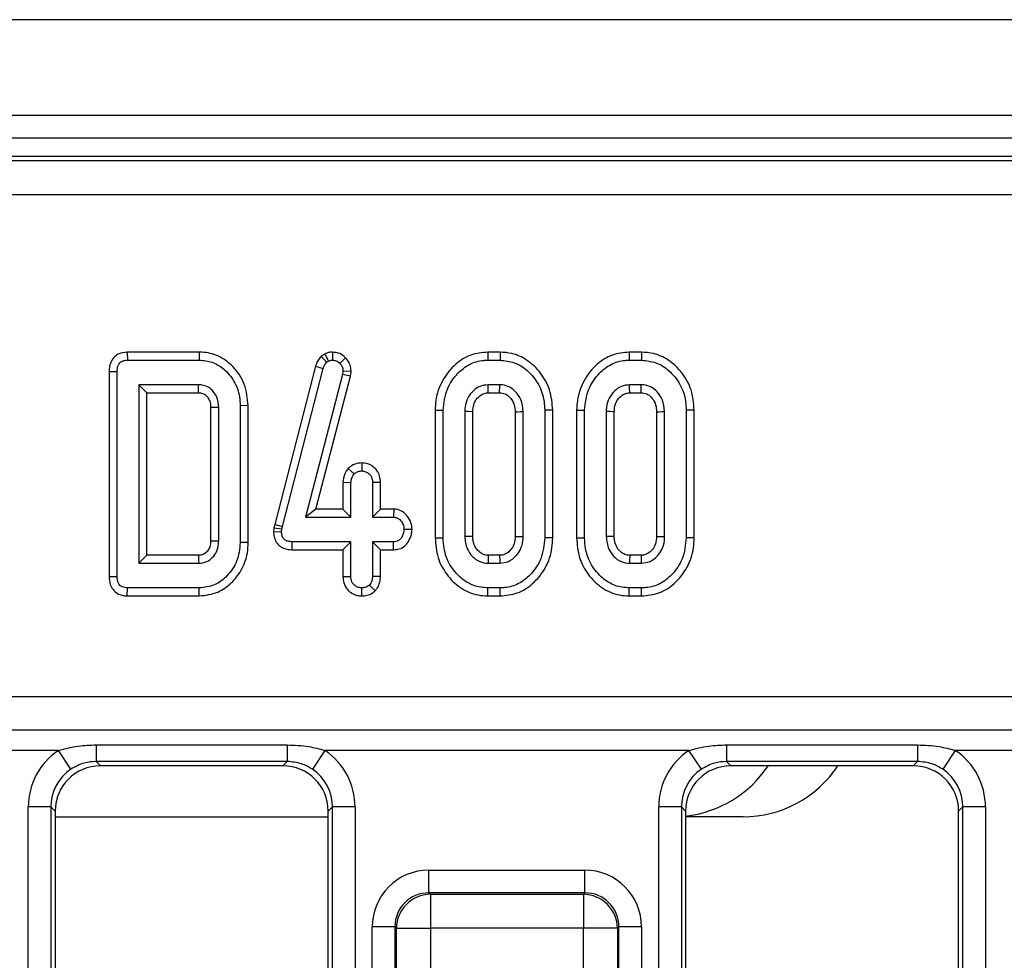
# Model space of a CAD drawing. Units: millimetres. Extents: x -1 to 419, y -29 to 291.
# Drawn here: x 105 to 111, y 110 to 115 of the extents above; entities that cross this region are included whole.
import ezdxf

# ---------------------------------------------------------------- set-up
doc = ezdxf.new("R2010")
doc.units = ezdxf.units.MM

msp = doc.modelspace()

# ---------------------------------------------------------------- linework, layer by layer
at = {"color": 7, "linetype": 'Continuous', "lineweight": 25}
for p, q in [((125.687767, 115.479033), (54.330624, 115.479033)), ((125.687767, 114.879033), (54.330624, 114.879033)), ((125.687767, 114.736176), (54.330624, 114.736176)), ((111.304009, 114.621903), (68.714382, 114.621903)), ((68.759108, 114.595111), (111.259284, 114.595111)), ((111.259284, 114.381119), (68.759108, 114.381119)), ((105.433363, 113.393606), (105.434449, 113.343227)), ((105.88569, 113.393606), (105.433363, 113.393606)), ((105.88569, 113.393606), (105.885101, 113.343227)), ((106.672773, 113.381738), (106.651628, 113.368725)), ((106.651628, 113.368725), (106.684751, 113.329955)), ((106.672773, 113.381738), (106.696515, 113.337194)), ((106.720962, 113.393662), (106.721249, 113.343227)), ((106.80392, 113.358052), (106.767702, 113.323017)), ((107.696039, 113.393606), (107.696756, 113.343227)), ((107.774189, 113.393606), (107.696039, 113.393606)), ((107.774189, 113.393606), (107.773373, 113.343227)), ((108.58407, 113.393606), (108.584787, 113.343227)), ((108.66222, 113.393606), (108.58407, 113.393606)), ((108.66222, 113.393606), (108.661404, 113.343227)), ((105.434449, 113.343227), (105.885101, 113.343227)), ((106.614675, 113.305879), (106.358847, 112.312202)), ((106.407844, 112.300454), (106.663033, 113.291646)), ((106.614675, 113.305879), (106.663033, 113.291646)), ((106.684751, 113.329955), (106.696515, 113.337194)), ((107.696756, 113.343227), (107.773373, 113.343227)), ((108.584787, 113.343227), (108.661404, 113.343227)), ((105.31982, 113.272314), (105.3702, 113.271738)), ((105.31982, 113.272314), (105.31982, 111.985569)), ((105.3702, 111.986144), (105.3702, 113.271738)), ((106.784896, 113.252735), (106.552632, 112.358671)), ((106.617771, 112.40905), (106.834457, 113.243151)), ((106.78761, 113.273849), (106.784896, 113.252735)), ((106.834457, 113.243151), (106.784896, 113.252735)), ((106.838133, 113.271741), (106.78761, 113.273849)), ((106.834457, 113.243151), (106.838133, 113.271741)), ((105.881783, 113.188787), (105.505335, 113.188787)), ((105.505335, 113.188787), (105.505335, 112.069096)), ((105.555714, 113.138408), (105.505335, 113.188787)), ((107.771865, 113.188787), (107.698264, 113.188787)), ((108.659896, 113.188787), (108.586295, 113.188787)), ((105.555714, 112.119475), (105.555714, 113.138408)), ((105.555714, 113.138408), (105.880642, 113.138408)), ((107.699625, 113.138408), (107.770507, 113.138408)), ((108.587656, 113.138408), (108.658538, 113.138408)), ((105.956886, 113.047851), (105.956886, 112.2103)), ((106.007265, 112.209057), (106.007265, 113.048825)), ((106.192779, 113.058144), (106.1424, 113.057573)), ((106.1424, 113.057573), (106.1424, 112.200309)), ((106.192779, 112.199746), (106.192779, 113.058144)), ((107.366152, 113.029411), (107.416532, 113.028917)), ((107.366152, 113.029411), (107.366152, 112.228501)), ((107.416532, 112.228965), (107.416532, 113.028917)), ((107.551667, 113.020773), (107.551667, 112.23711)), ((107.602046, 112.238239), (107.602046, 113.019704)), ((107.868083, 113.019568), (107.868083, 112.238213)), ((107.918462, 112.23711), (107.918462, 113.020773)), ((108.103976, 113.0294), (108.053597, 113.028917)), ((108.053597, 113.028917), (108.053597, 112.228965)), ((108.103976, 112.228496), (108.103976, 113.0294)), ((108.254183, 113.029411), (108.304563, 113.028917)), ((108.254183, 113.029411), (108.254183, 112.228501)), ((108.304563, 112.228965), (108.304563, 113.028917)), ((108.439698, 113.020773), (108.439698, 112.23711)), ((108.490077, 112.238239), (108.490077, 113.019704)), ((108.756114, 113.019568), (108.756114, 112.238213)), ((108.806493, 112.23711), (108.806493, 113.020773)), ((108.992007, 113.0294), (108.941628, 113.028917)), ((108.941628, 113.028917), (108.941628, 112.228965)), ((108.992007, 112.228496), (108.992007, 113.0294)), ((106.905115, 112.698709), (106.904949, 112.648246)), ((106.820722, 112.664427), (106.857591, 112.629544)), ((106.787002, 112.576972), (106.837381, 112.575852)), ((106.787002, 112.576972), (106.787002, 112.40905)), ((106.837381, 112.358671), (106.837381, 112.575852)), ((107.022895, 112.576679), (106.972516, 112.575852)), ((106.972516, 112.575852), (106.972516, 112.358671)), ((107.022895, 112.40905), (107.022895, 112.576679)), ((106.617771, 112.40905), (106.552632, 112.358671)), ((106.552632, 112.358671), (106.837381, 112.358671)), ((106.787002, 112.40905), (106.617771, 112.40905)), ((106.787002, 112.40905), (106.837381, 112.358671)), ((107.022895, 112.40905), (106.972516, 112.358671)), ((106.972516, 112.358671), (107.104333, 112.358671)), ((107.105815, 112.40905), (107.022895, 112.40905)), ((107.105815, 112.40905), (107.104333, 112.358671)), ((106.358847, 112.312202), (106.354423, 112.292293)), ((106.358847, 112.312202), (106.407844, 112.300454)), ((106.404225, 112.284166), (106.407844, 112.300454)), ((106.354423, 112.292293), (106.351992, 112.269204)), ((106.351992, 112.269204), (106.402415, 112.266972)), ((106.354423, 112.292293), (106.404225, 112.284166)), ((106.402415, 112.266972), (106.404225, 112.284166)), ((107.220889, 112.280141), (107.170393, 112.281451)), ((106.192779, 112.199746), (106.1424, 112.200309)), ((106.468269, 112.153852), (106.468776, 112.204231)), ((106.837381, 112.204231), (106.468776, 112.204231)), ((106.787002, 112.153852), (106.837381, 112.204231)), ((106.837381, 111.987049), (106.837381, 112.204231)), ((107.104333, 112.204231), (106.972516, 112.204231)), ((106.972516, 112.204231), (106.972516, 111.987049)), ((107.022895, 112.153852), (106.972516, 112.204231)), ((107.105323, 112.153852), (107.104333, 112.204231)), ((107.366152, 112.228501), (107.416532, 112.228965)), ((108.103976, 112.228496), (108.053597, 112.228965)), ((108.254183, 112.228501), (108.304563, 112.228965)), ((108.992007, 112.228496), (108.941628, 112.228965)), ((105.555714, 112.119475), (105.505335, 112.069096)), ((105.880421, 112.119475), (105.555714, 112.119475)), ((106.468269, 112.153852), (106.787002, 112.153852)), ((106.787002, 112.153852), (106.787002, 111.986258)), ((107.022895, 112.153852), (107.105323, 112.153852)), ((107.022895, 111.986123), (107.022895, 112.153852)), ((107.770434, 112.119475), (107.69963, 112.119475)), ((108.658464, 112.119475), (108.587661, 112.119475)), ((105.505335, 112.069096), (105.881783, 112.069096)), ((107.698264, 112.069096), (107.771865, 112.069096)), ((108.586295, 112.069096), (108.659896, 112.069096)), ((106.787002, 111.986258), (106.837381, 111.987049)), ((107.022895, 111.986123), (106.972516, 111.987049)), ((105.31982, 111.985569), (105.3702, 111.986144)), ((106.988921, 111.896298), (106.953211, 111.932151)), ((105.433363, 111.864276), (105.434449, 111.914655)), ((105.433363, 111.864276), (105.88567, 111.864276)), ((105.885101, 111.914655), (105.434449, 111.914655)), ((105.88567, 111.864276), (105.885101, 111.914655)), ((106.904888, 111.864208), (106.904949, 111.914655)), ((107.695962, 111.864276), (107.696756, 111.914655)), ((107.695962, 111.864276), (107.774192, 111.864276)), ((107.773373, 111.914655), (107.696756, 111.914655)), ((107.774192, 111.864276), (107.773373, 111.914655)), ((108.583993, 111.864276), (108.584787, 111.914655)), ((108.583993, 111.864276), (108.662223, 111.864276)), ((108.661404, 111.914655), (108.584787, 111.914655)), ((108.662223, 111.864276), (108.661404, 111.914655)), ((68.961657, 111.233288), (111.056735, 111.233288)), ((111.056735, 111.021999), (68.961657, 111.021999)), ((105.001571, 110.895226), (102.716821, 110.895226)), ((105.080353, 110.777305), (105.001571, 110.895226)), ((105.238295, 110.929709), (106.437239, 110.929709)), ((105.238295, 110.929709), (105.238295, 110.82571)), ((106.437239, 110.929709), (106.437239, 110.82571)), ((106.673964, 110.895226), (106.595182, 110.777305)), ((108.958714, 110.895226), (106.673964, 110.895226)), ((109.037495, 110.777305), (108.958714, 110.895226)), ((109.195438, 110.929709), (110.394382, 110.929709)), ((109.195438, 110.929709), (109.195438, 110.82571)), ((110.394382, 110.929709), (110.394382, 110.82571)), ((110.631106, 110.895226), (110.552325, 110.777305)), ((111.056735, 110.895226), (110.631106, 110.895226)), ((106.437239, 110.82571), (105.238295, 110.82571)), ((105.238295, 110.82571), (105.265251, 110.798754)), ((106.410283, 110.798754), (106.437239, 110.82571)), ((110.394382, 110.82571), (109.195438, 110.82571)), ((109.195438, 110.82571), (109.222394, 110.798754)), ((110.367426, 110.798754), (110.394382, 110.82571)), ((106.410283, 110.798754), (105.265251, 110.798754)), ((110.367426, 110.798754), (109.222394, 110.798754)), ((104.812225, 98.237586), (104.812225, 110.540213)), ((104.954538, 110.540213), (104.812225, 110.540213)), ((104.954538, 110.540213), (104.954538, 98.237586)), ((104.980624, 110.514127), (104.954538, 110.540213)), ((104.980624, 110.514127), (104.980624, 98.263672)), ((106.720996, 110.540213), (106.69491, 110.514127)), ((106.69491, 98.263672), (106.69491, 110.514127)), ((106.720996, 98.237586), (106.720996, 110.540213)), ((106.86331, 110.540213), (106.720996, 110.540213)), ((106.86331, 110.540213), (106.86331, 98.237586)), ((108.769368, 98.237586), (108.769368, 110.540213)), ((108.911681, 110.540213), (108.769368, 110.540213)), ((108.911681, 110.540213), (108.911681, 98.237586)), ((108.937767, 110.514127), (108.911681, 110.540213)), ((108.937767, 110.514127), (108.937767, 98.263672)), ((110.678139, 110.540213), (110.652053, 110.514127)), ((110.652053, 98.263672), (110.652053, 110.514127)), ((110.820452, 110.540213), (110.678139, 110.540213)), ((110.678139, 98.237586), (110.678139, 110.540213)), ((110.820452, 110.540213), (110.820452, 98.237586)), ((104.980624, 110.479033), (106.69491, 110.479033)), ((109.298991, 110.479033), (108.937767, 110.479033)), ((107.326932, 110.001631), (107.326932, 110.143944)), ((107.326932, 110.143944), (108.305745, 110.143944)), ((108.305745, 110.001631), (108.305745, 110.143944)), ((107.326932, 110.001631), (107.335905, 109.992658)), ((108.305745, 110.001631), (107.326932, 110.001631)), ((107.335905, 109.992658), (108.296772, 109.992658)), ((107.335905, 109.992658), (107.335905, 109.779188)), ((108.296772, 109.992658), (108.305745, 110.001631)), ((108.296772, 109.992658), (108.296772, 109.779188)), ((107.113462, 109.788161), (106.971148, 109.788161)), ((106.971148, 98.54859), (106.971148, 109.788161)), ((107.122434, 109.779188), (107.113462, 109.788161)), ((107.113462, 109.788161), (107.113462, 98.54859)), ((107.122434, 109.779188), (107.335905, 109.779188)), ((107.122434, 98.557562), (107.122434, 109.779188)), ((108.296772, 109.779188), (107.335905, 109.779188)), ((107.335905, 109.779188), (107.335905, 98.557562)), ((108.510243, 109.779188), (108.296772, 109.779188)), ((108.296772, 98.557562), (108.296772, 109.779188)), ((108.519215, 109.788161), (108.510243, 109.779188)), ((108.510243, 109.779188), (108.510243, 98.557562)), ((108.519215, 98.54859), (108.519215, 109.788161)), ((108.661529, 109.788161), (108.519215, 109.788161)), ((108.661529, 109.788161), (108.661529, 98.54859))]:
    msp.add_line(p, q, dxfattribs=at)
at = {"color": 7, "linetype": 'Continuous', "lineweight": 25, "flags": 128}
for points in [[(107.699625, 113.138408), (107.699441, 113.145164), (107.69885, 113.166975), (107.698264, 113.188787)], [(107.770507, 113.138408), (107.770916, 113.153485), (107.771391, 113.171136), (107.771865, 113.188787)], [(108.587656, 113.138408), (108.587471, 113.145164), (108.586881, 113.166975), (108.586295, 113.188787)], [(108.658538, 113.138408), (108.658947, 113.153485), (108.659422, 113.171136), (108.659896, 113.188787)], [(105.956886, 113.047851), (105.964229, 113.047995), (105.985747, 113.048412), (106.007265, 113.048825)], [(107.602046, 113.019704), (107.59529, 113.019849), (107.573478, 113.020312), (107.551667, 113.020773)], [(107.868083, 113.019568), (107.88316, 113.019931), (107.900811, 113.020353), (107.918462, 113.020773)], [(108.490077, 113.019704), (108.483321, 113.019849), (108.461509, 113.020312), (108.439698, 113.020773)], [(108.756114, 113.019568), (108.771191, 113.019931), (108.788842, 113.020353), (108.806493, 113.020773)], [(107.602046, 112.238239), (107.593331, 112.238042), (107.572499, 112.237574), (107.551667, 112.23711)], [(107.868083, 112.238213), (107.875345, 112.238053), (107.896904, 112.23758), (107.918462, 112.23711)], [(108.490077, 112.238239), (108.481362, 112.238042), (108.46053, 112.237574), (108.439698, 112.23711)], [(108.756114, 112.238213), (108.763376, 112.238053), (108.784934, 112.23758), (108.806493, 112.23711)], [(105.956886, 112.2103), (105.963915, 112.210125), (105.98559, 112.209589), (106.007265, 112.209057)], [(105.880421, 112.119475), (105.880612, 112.112446), (105.881199, 112.090771), (105.881783, 112.069096)], [(107.69963, 112.119475), (107.699392, 112.11076), (107.698826, 112.089928), (107.698264, 112.069096)], [(107.770434, 112.119475), (107.770642, 112.112213), (107.771255, 112.090654), (107.771865, 112.069096)], [(108.587661, 112.119475), (108.587423, 112.11076), (108.586857, 112.089928), (108.586295, 112.069096)], [(108.658464, 112.119475), (108.658673, 112.112213), (108.659286, 112.090654), (108.659896, 112.069096)]]:
    msp.add_lwpolyline(points, dxfattribs=at)
at = {"color": 7, "linetype": 'Continuous', "lineweight": 25}
for centre, radius, start, end in [((66.279679, 114.060129), 39.611688, 358.6666691, 358.7395579), ((108.860386, 111.193319), 0.714286, 276.2192644, 326.4688499), ((109.298991, 111.193319), 0.714286, 270, 326.4688499), ((107.337815, 109.777278), 0.215389, 90.5081258, 179.4918742), ((108.294862, 109.777278), 0.215389, 0.5081258, 89.4918742)]:
    msp.add_arc(centre, radius, start, end, dxfattribs=at)
for centre, major_axis, ratio, start_param, end_param in [((105.242433, 110.536945), (-0.305357, 0.305357), 0.99243251, 6.08822244, 7.06478537), ((106.433101, 110.536945), (0.305357, 0.305357), 0.99243251, 5.50158524, 6.47814818), ((109.199576, 110.536945), (-0.305357, 0.305357), 0.99243251, 6.08822244, 7.06478537), ((110.390244, 110.536945), (0.305357, 0.305357), 0.99243251, 5.50158524, 6.47814818), ((105.242433, 110.536945), (-0.205106, 0.205106), 0.98500668, 6.08822244, 7.06478537), ((105.26743, 110.511948), (-0.203571, 0.203571), 0.99243251, 5.50158524, 7.06478537), ((106.408104, 110.511948), (0.203571, 0.203571), 0.99243251, 5.50158524, 7.06478537), ((106.433101, 110.536945), (0.205106, 0.205106), 0.98500668, 5.50158524, 6.47814818), ((109.199576, 110.536945), (-0.205106, 0.205106), 0.98500668, 6.08822244, 7.06478537), ((109.224573, 110.511948), (-0.203571, 0.203571), 0.99243251, 5.50158524, 7.06478537), ((110.365247, 110.511948), (0.203571, 0.203571), 0.99243251, 5.50158524, 7.06478537), ((110.390244, 110.536945), (0.205106, 0.205106), 0.98500668, 5.50158524, 6.47814818), ((107.329655, 109.785437), (-0.254464, 0.254464), 0.99243251, 5.50158524, 7.06478537), ((108.303022, 109.785437), (0.254464, 0.254464), 0.99243251, 5.50158524, 7.06478537), ((107.329655, 109.785437), (0.154213, -0.154213), 0.98255604, 2.35999259, 3.92319272), ((108.303022, 109.785437), (0.154213, 0.154213), 0.98255604, 5.50158524, 7.06478537)]:
    msp.add_ellipse(centre, major_axis=major_axis, ratio=ratio, start_param=start_param, end_param=end_param, dxfattribs=at)
for points, knots in [([(105.433363, 113.393606), (105.414837, 113.391622), (105.385429, 113.388473), (105.351807, 113.365103), (105.332515, 113.337856), (105.321138, 113.305988), (105.320254, 113.283386), (105.31982, 113.272314)], [0, 0, 0, 0, 0.293580287, 0.466013916, 0.638403534, 0.822864882, 1, 1, 1, 1]), ([(106.192779, 113.058144), (106.188261, 113.104064), (106.17935, 113.194628), (106.104211, 113.303819), (106.009211, 113.374889), (105.931021, 113.392667), (105.891318, 113.393489), (105.88569, 113.393606)], [0, 0, 0, 0, 0.27149422, 0.53544348, 0.76285602, 0.966381, 1, 1, 1, 1]), ([(106.651628, 113.368725), (106.640764, 113.35578), (106.624797, 113.336755), (106.617126, 113.313357), (106.614675, 113.305879)], [0, 0, 0, 0, 0.68042445, 1, 1, 1, 1]), ([(106.720962, 113.393662), (106.712279, 113.39309), (106.696567, 113.392057), (106.681023, 113.385512), (106.673721, 113.382171), (106.672773, 113.381738)], [0, 0, 0, 0, 0.51804962, 0.93745147, 1, 1, 1, 1]), ([(106.80392, 113.358052), (106.792507, 113.36808), (106.76879, 113.388919), (106.737299, 113.392042), (106.720962, 113.393662)], [0, 0, 0, 0, 0.481216891, 1, 1, 1, 1]), ([(106.838133, 113.271741), (106.837811, 113.279349), (106.836977, 113.299065), (106.827567, 113.33038), (106.811772, 113.348863), (106.80392, 113.358052)], [0, 0, 0, 0, 0.24012802, 0.62224107, 1, 1, 1, 1]), ([(107.696039, 113.393606), (107.660056, 113.390095), (107.586847, 113.382952), (107.485529, 113.317368), (107.406596, 113.21874), (107.369762, 113.113892), (107.367027, 113.049872), (107.366152, 113.029411)], [0, 0, 0, 0, 0.197480028, 0.40177951, 0.646130014, 0.886900011, 1, 1, 1, 1]), ([(108.103976, 113.0294), (108.100456, 113.072455), (108.093637, 113.15586), (108.032149, 113.26593), (107.949215, 113.345746), (107.857401, 113.387801), (107.798948, 113.391879), (107.774189, 113.393606)], [0, 0, 0, 0, 0.23606627, 0.4573057, 0.67799361, 0.86361452, 1, 1, 1, 1]), ([(108.58407, 113.393606), (108.548087, 113.390095), (108.474878, 113.382952), (108.37356, 113.317368), (108.294627, 113.21874), (108.257793, 113.113892), (108.255058, 113.049872), (108.254183, 113.029411)], [0, 0, 0, 0, 0.197480028, 0.40177951, 0.646130014, 0.886900011, 1, 1, 1, 1]), ([(108.992007, 113.0294), (108.988487, 113.072455), (108.981668, 113.15586), (108.92018, 113.26593), (108.837246, 113.345746), (108.745432, 113.387801), (108.686978, 113.391879), (108.66222, 113.393606)], [0, 0, 0, 0, 0.23606627, 0.4573057, 0.67799361, 0.86361452, 1, 1, 1, 1]), ([(105.3702, 113.271738), (105.370746, 113.283128), (105.371585, 113.3006), (105.381684, 113.320895), (105.39284, 113.332736), (105.409336, 113.340751), (105.423762, 113.34279), (105.43312, 113.343173), (105.434449, 113.343227)], [0, 0, 0, 0, 0.30727254, 0.47134266, 0.60779977, 0.7440508, 0.96365757, 1, 1, 1, 1]), ([(105.885101, 113.343227), (105.912554, 113.340837), (105.967679, 113.336038), (106.045825, 113.287908), (106.108652, 113.213169), (106.139101, 113.12888), (106.141545, 113.076051), (106.1424, 113.057573)], [0, 0, 0, 0, 0.19192109, 0.38536234, 0.6278199, 0.8698244, 1, 1, 1, 1]), ([(106.663033, 113.291646), (106.665313, 113.298546), (106.668788, 113.309055), (106.677316, 113.321287), (106.682261, 113.327052), (106.684751, 113.329955)], [0, 0, 0, 0, 0.48696824, 0.74175773, 1, 1, 1, 1]), ([(106.696515, 113.337194), (106.700338, 113.338942), (106.706156, 113.341602), (106.714672, 113.342881), (106.719048, 113.343111), (106.721249, 113.343227)], [0, 0, 0, 0, 0.4878539, 0.74232748, 1, 1, 1, 1]), ([(106.721249, 113.343227), (106.729295, 113.342563), (106.745495, 113.341226), (106.760137, 113.330562), (106.766765, 113.323952), (106.767702, 113.323017)], [0, 0, 0, 0, 0.45864483, 0.92342878, 1, 1, 1, 1]), ([(106.767702, 113.323017), (106.773249, 113.31659), (106.784418, 113.303651), (106.787138, 113.28494), (106.787553, 113.275184), (106.78761, 113.273849)], [0, 0, 0, 0, 0.46000879, 0.92615334, 1, 1, 1, 1]), ([(107.416532, 113.028917), (107.421478, 113.074303), (107.430822, 113.160042), (107.499335, 113.25774), (107.579146, 113.321554), (107.648456, 113.341792), (107.6879, 113.342964), (107.696756, 113.343227)], [0, 0, 0, 0, 0.29042624, 0.54865415, 0.74506007, 0.94276116, 1, 1, 1, 1]), ([(107.773373, 113.343227), (107.803951, 113.340217), (107.865293, 113.334178), (107.951043, 113.278804), (108.019071, 113.196007), (108.050729, 113.104383), (108.052865, 113.048187), (108.053597, 113.028917)], [0, 0, 0, 0, 0.19546982, 0.39211967, 0.63815362, 0.87591903, 1, 1, 1, 1]), ([(108.304563, 113.028917), (108.309509, 113.074303), (108.318853, 113.160042), (108.387366, 113.25774), (108.467176, 113.321554), (108.536487, 113.341792), (108.575931, 113.342964), (108.584787, 113.343227)], [0, 0, 0, 0, 0.29042624, 0.54865415, 0.74506007, 0.94276116, 1, 1, 1, 1]), ([(108.661404, 113.343227), (108.691982, 113.340217), (108.753324, 113.334178), (108.839073, 113.278804), (108.907102, 113.196007), (108.93876, 113.104383), (108.940896, 113.048187), (108.941628, 113.028917)], [0, 0, 0, 0, 0.19546982, 0.39211967, 0.63815362, 0.87591903, 1, 1, 1, 1]), ([(106.007265, 113.048825), (106.005772, 113.067691), (106.002766, 113.105685), (105.974081, 113.149668), (105.946445, 113.171887), (105.9213, 113.183748), (105.902142, 113.18798), (105.886106, 113.188615), (105.881783, 113.188787)], [0, 0, 0, 0, 0.26797326, 0.53967604, 0.7241088, 0.76965286, 0.9378999, 1, 1, 1, 1]), ([(107.698264, 113.188787), (107.680858, 113.186872), (107.646763, 113.183122), (107.601847, 113.151051), (107.567773, 113.106651), (107.553242, 113.059222), (107.552065, 113.030492), (107.551667, 113.020773)], [0, 0, 0, 0, 0.20979337, 0.41095061, 0.65027133, 0.88169391, 1, 1, 1, 1]), ([(107.918462, 113.020773), (107.915797, 113.046814), (107.911107, 113.09264), (107.875155, 113.14397), (107.835402, 113.176683), (107.798874, 113.187502), (107.777541, 113.188517), (107.771865, 113.188787)], [0, 0, 0, 0, 0.31284074, 0.55052397, 0.74009886, 0.93083729, 1, 1, 1, 1]), ([(108.586295, 113.188787), (108.568889, 113.186872), (108.534794, 113.183122), (108.489877, 113.151051), (108.455804, 113.106651), (108.441273, 113.059222), (108.440096, 113.030492), (108.439698, 113.020773)], [0, 0, 0, 0, 0.20979337, 0.41095061, 0.65027133, 0.88169391, 1, 1, 1, 1]), ([(108.806493, 113.020773), (108.803828, 113.046814), (108.799138, 113.09264), (108.763186, 113.14397), (108.723433, 113.176683), (108.686905, 113.187502), (108.665572, 113.188517), (108.659896, 113.188787)], [0, 0, 0, 0, 0.31284074, 0.55052397, 0.74009886, 0.93083729, 1, 1, 1, 1]), ([(105.880642, 113.138408), (105.889513, 113.137928), (105.901895, 113.137258), (105.918785, 113.129345), (105.930697, 113.119389), (105.944208, 113.102683), (105.955585, 113.078799), (105.956438, 113.058495), (105.956886, 113.047851)], [0, 0, 0, 0, 0.19797714, 0.27633643, 0.41738209, 0.54455313, 0.7612477, 1, 1, 1, 1]), ([(107.602046, 113.019704), (107.603324, 113.036579), (107.605632, 113.067076), (107.628941, 113.105152), (107.656843, 113.130147), (107.683066, 113.13769), (107.696144, 113.138257), (107.699625, 113.138408)], [0, 0, 0, 0, 0.2942008, 0.53164704, 0.76889633, 0.9384963, 1, 1, 1, 1]), ([(107.770507, 113.138408), (107.782776, 113.137277), (107.806634, 113.135079), (107.837427, 113.109787), (107.860721, 113.075792), (107.867073, 113.042221), (107.867893, 113.02382), (107.868083, 113.019568)], [0, 0, 0, 0, 0.21201027, 0.41224994, 0.6754076, 0.92498602, 1, 1, 1, 1]), ([(108.490077, 113.019704), (108.491354, 113.036579), (108.493663, 113.067076), (108.516972, 113.105152), (108.544874, 113.130147), (108.571097, 113.13769), (108.584175, 113.138257), (108.587656, 113.138408)], [0, 0, 0, 0, 0.2942008, 0.53164704, 0.76889633, 0.9384963, 1, 1, 1, 1]), ([(108.658538, 113.138408), (108.670807, 113.137277), (108.694665, 113.135079), (108.725458, 113.109787), (108.748752, 113.075792), (108.755103, 113.042221), (108.755924, 113.02382), (108.756114, 113.019568)], [0, 0, 0, 0, 0.21201027, 0.41224994, 0.6754076, 0.92498602, 1, 1, 1, 1]), ([(106.905115, 112.698709), (106.890868, 112.697481), (106.859387, 112.694768), (106.834401, 112.675161), (106.820722, 112.664427)], [0, 0, 0, 0, 0.45255601, 1, 1, 1, 1]), ([(107.022895, 112.576679), (107.022009, 112.590146), (107.020296, 112.6162), (107.002727, 112.651644), (106.975336, 112.677669), (106.941902, 112.695434), (106.917332, 112.697621), (106.905115, 112.698709)], [0, 0, 0, 0, 0.21296621, 0.41198875, 0.61120842, 0.80666796, 1, 1, 1, 1]), ([(106.820722, 112.664427), (106.812374, 112.653112), (106.793254, 112.627201), (106.789255, 112.595072), (106.787002, 112.576972)], [0, 0, 0, 0, 0.43665056, 1, 1, 1, 1]), ([(106.837381, 112.575852), (106.838271, 112.585077), (106.839653, 112.59941), (106.848431, 112.617042), (106.854511, 112.62534), (106.857591, 112.629544)], [0, 0, 0, 0, 0.47117121, 0.7320991, 1, 1, 1, 1]), ([(106.857591, 112.629544), (106.864041, 112.634666), (106.877038, 112.644986), (106.894802, 112.647715), (106.903982, 112.648195), (106.904949, 112.648246)], [0, 0, 0, 0, 0.46852044, 0.944034438, 1, 1, 1, 1]), ([(106.904949, 112.648246), (106.913434, 112.647348), (106.930466, 112.645546), (106.951047, 112.632399), (106.964972, 112.615308), (106.971784, 112.59602), (106.972271, 112.582613), (106.972516, 112.575852)], [0, 0, 0, 0, 0.22838172, 0.45839629, 0.63817401, 0.81754111, 1, 1, 1, 1]), ([(107.104333, 112.358671), (107.111555, 112.357888), (107.126044, 112.356318), (107.146792, 112.341942), (107.163125, 112.319891), (107.169725, 112.297365), (107.170262, 112.284557), (107.170393, 112.281451)], [0, 0, 0, 0, 0.19218417, 0.38560915, 0.65600214, 0.91656877, 1, 1, 1, 1]), ([(107.220889, 112.280141), (107.219693, 112.294583), (107.217229, 112.324314), (107.194846, 112.36449), (107.162361, 112.395418), (107.129491, 112.40763), (107.11082, 112.40875), (107.105815, 112.40905)], [0, 0, 0, 0, 0.226241218, 0.465769843, 0.7053701, 0.921018551, 1, 1, 1, 1]), ([(106.351992, 112.269204), (106.352509, 112.25754), (106.35355, 112.234019), (106.367371, 112.200619), (106.39134, 112.17469), (106.425383, 112.157605), (106.451992, 112.154152), (106.467484, 112.153866), (106.468269, 112.153852)], [0, 0, 0, 0, 0.18839162, 0.3798981, 0.57266283, 0.74857312, 0.98726206, 1, 1, 1, 1]), ([(106.468776, 112.204231), (106.459957, 112.204679), (106.444869, 112.205446), (106.425741, 112.213344), (106.41317, 112.224947), (106.405065, 112.241252), (106.402549, 112.255813), (106.402437, 112.265101), (106.402415, 112.266972)], [0, 0, 0, 0, 0.25209412, 0.43129793, 0.58210267, 0.73307289, 0.94623052, 1, 1, 1, 1]), ([(107.170393, 112.281451), (107.168214, 112.267409), (107.164894, 112.246017), (107.150197, 112.222624), (107.135571, 112.210748), (107.120033, 112.204858), (107.109376, 112.204432), (107.104333, 112.204231)], [0, 0, 0, 0, 0.3729238, 0.56816519, 0.71786528, 0.86650318, 1, 1, 1, 1]), ([(107.105323, 112.153852), (107.117375, 112.154857), (107.142453, 112.156949), (107.175834, 112.175474), (107.201728, 112.207584), (107.217362, 112.243414), (107.219896, 112.269798), (107.220889, 112.280141)], [0, 0, 0, 0, 0.19001859, 0.39543041, 0.58175787, 0.8360326, 1, 1, 1, 1]), ([(107.551667, 112.23711), (107.554733, 112.209973), (107.559934, 112.163929), (107.598039, 112.110593), (107.643135, 112.07514), (107.68018, 112.071079), (107.698264, 112.069096)], [0, 0, 0, 0, 0.326371809, 0.553770217, 0.78215517, 1, 1, 1, 1]), ([(107.69963, 112.119475), (107.689201, 112.120274), (107.667736, 112.12192), (107.637808, 112.143011), (107.614206, 112.174214), (107.603156, 112.208923), (107.602342, 112.230414), (107.602046, 112.238239)], [0, 0, 0, 0, 0.181303327, 0.373148822, 0.621535049, 0.86218643, 1, 1, 1, 1]), ([(107.868083, 112.238213), (107.867115, 112.222069), (107.865338, 112.192425), (107.843207, 112.154653), (107.816335, 112.12997), (107.789771, 112.120302), (107.775561, 112.119694), (107.770434, 112.119475)], [0, 0, 0, 0, 0.28060182, 0.51526231, 0.75021849, 0.90987282, 1, 1, 1, 1]), ([(107.771865, 112.069096), (107.790884, 112.071478), (107.829054, 112.076259), (107.87324, 112.111625), (107.905105, 112.157123), (107.917063, 112.201075), (107.918144, 112.228907), (107.918462, 112.23711)], [0, 0, 0, 0, 0.22923686, 0.46006987, 0.66099931, 0.90008638, 1, 1, 1, 1]), ([(108.439698, 112.23711), (108.442763, 112.209973), (108.447965, 112.163929), (108.48607, 112.110593), (108.531166, 112.07514), (108.56821, 112.071079), (108.586295, 112.069096)], [0, 0, 0, 0, 0.32637181, 0.55377022, 0.78215517, 1, 1, 1, 1]), ([(108.587661, 112.119475), (108.577231, 112.120274), (108.555766, 112.12192), (108.525838, 112.143011), (108.502237, 112.174214), (108.491187, 112.208923), (108.490373, 112.230414), (108.490077, 112.238239)], [0, 0, 0, 0, 0.18130333, 0.37314882, 0.62153505, 0.86218643, 1, 1, 1, 1]), ([(108.756114, 112.238213), (108.755146, 112.222069), (108.753369, 112.192425), (108.731238, 112.154653), (108.704365, 112.12997), (108.677802, 112.120302), (108.663592, 112.119694), (108.658464, 112.119475)], [0, 0, 0, 0, 0.280601823, 0.515262309, 0.750218493, 0.909872821, 1, 1, 1, 1]), ([(108.659896, 112.069096), (108.678914, 112.071478), (108.717085, 112.076259), (108.761271, 112.111625), (108.793136, 112.157123), (108.805094, 112.201075), (108.806175, 112.228907), (108.806493, 112.23711)], [0, 0, 0, 0, 0.22923686, 0.460069869, 0.660999315, 0.900086383, 1, 1, 1, 1]), ([(105.956886, 112.2103), (105.956289, 112.197595), (105.955263, 112.175746), (105.942423, 112.152203), (105.927505, 112.135403), (105.909095, 112.122029), (105.890462, 112.120018), (105.881249, 112.11952), (105.880421, 112.119475)], [0, 0, 0, 0, 0.28329457, 0.48722144, 0.5880163, 0.79162523, 0.98125938, 1, 1, 1, 1]), ([(105.881783, 112.069096), (105.899415, 112.071118), (105.93216, 112.074875), (105.970303, 112.104658), (105.996293, 112.141502), (106.00589, 112.178449), (106.00692, 112.201384), (106.007265, 112.209057)], [0, 0, 0, 0, 0.24995355, 0.46419575, 0.67023518, 0.88967305, 1, 1, 1, 1]), ([(106.1424, 112.200309), (106.138319, 112.159661), (106.130595, 112.082732), (106.066299, 111.990142), (105.983456, 111.925528), (105.917262, 111.918211), (105.885101, 111.914655)], [0, 0, 0, 0, 0.284001647, 0.537480355, 0.775271698, 1, 1, 1, 1]), ([(105.88567, 111.864276), (105.92548, 111.868869), (105.999868, 111.877451), (106.089116, 111.942607), (106.155387, 112.026789), (106.188733, 112.117417), (106.191715, 112.17808), (106.192779, 112.199746)], [0, 0, 0, 0, 0.23520778, 0.43951324, 0.63813845, 0.87075971, 1, 1, 1, 1]), ([(107.366152, 112.228501), (107.369397, 112.187046), (107.37577, 112.105607), (107.433831, 111.996203), (107.520375, 111.911174), (107.615251, 111.868907), (107.675844, 111.865431), (107.695962, 111.864276)], [0, 0, 0, 0, 0.227496363, 0.446907462, 0.665919498, 0.889079267, 1, 1, 1, 1]), ([(107.696756, 111.914655), (107.666655, 111.917432), (107.606246, 111.923003), (107.521864, 111.97637), (107.454077, 112.056122), (107.420195, 112.148146), (107.417543, 112.206658), (107.416532, 112.228965)], [0, 0, 0, 0, 0.19212228, 0.38555587, 0.62380011, 0.85657196, 1, 1, 1, 1]), ([(108.053597, 112.228965), (108.049074, 112.183882), (108.040472, 112.098158), (107.972554, 112.000203), (107.892676, 111.936746), (107.823105, 111.916256), (107.783052, 111.914967), (107.773373, 111.914655)], [0, 0, 0, 0, 0.28766875, 0.54699744, 0.74165713, 0.93756699, 1, 1, 1, 1]), ([(107.774192, 111.864276), (107.810779, 111.867783), (107.885232, 111.874921), (107.986511, 111.940903), (108.064482, 112.039377), (108.100354, 112.143479), (108.10309, 112.207694), (108.103976, 112.228496)], [0, 0, 0, 0, 0.200449721, 0.407909131, 0.64549779, 0.88516228, 1, 1, 1, 1]), ([(108.254183, 112.228501), (108.257428, 112.187046), (108.263801, 112.105607), (108.321862, 111.996203), (108.408406, 111.911174), (108.503282, 111.868907), (108.563875, 111.865431), (108.583993, 111.864276)], [0, 0, 0, 0, 0.22749636, 0.44690746, 0.6659195, 0.88907927, 1, 1, 1, 1]), ([(108.584787, 111.914655), (108.554685, 111.917432), (108.494277, 111.923003), (108.409895, 111.97637), (108.342107, 112.056122), (108.308226, 112.148146), (108.305574, 112.206658), (108.304563, 112.228965)], [0, 0, 0, 0, 0.19212228, 0.38555587, 0.62380011, 0.85657196, 1, 1, 1, 1]), ([(108.941628, 112.228965), (108.937104, 112.183882), (108.928503, 112.098158), (108.860585, 112.000203), (108.780707, 111.936746), (108.711135, 111.916256), (108.671083, 111.914967), (108.661404, 111.914655)], [0, 0, 0, 0, 0.287668747, 0.546997438, 0.741657127, 0.937566991, 1, 1, 1, 1]), ([(108.662223, 111.864276), (108.69881, 111.867783), (108.773263, 111.874921), (108.874542, 111.940903), (108.952513, 112.039377), (108.988385, 112.143479), (108.991121, 112.207694), (108.992007, 112.228496)], [0, 0, 0, 0, 0.20044972, 0.40790913, 0.64549779, 0.88516228, 1, 1, 1, 1]), ([(106.904949, 111.914655), (106.896182, 111.915556), (106.878566, 111.917364), (106.856361, 111.931543), (106.842989, 111.951045), (106.8379, 111.970175), (106.83754, 111.981894), (106.837381, 111.987049)], [0, 0, 0, 0, 0.23562271, 0.47346521, 0.68367848, 0.86085494, 1, 1, 1, 1]), ([(106.972516, 111.987049), (106.971871, 111.977703), (106.970872, 111.963215), (106.963306, 111.944544), (106.956634, 111.936353), (106.953211, 111.932151)], [0, 0, 0, 0, 0.46949724, 0.72781296, 1, 1, 1, 1]), ([(105.31982, 111.985569), (105.320952, 111.968842), (105.322912, 111.939863), (105.342582, 111.90272), (105.369282, 111.879052), (105.401142, 111.866502), (105.422532, 111.865025), (105.433363, 111.864276)], [0, 0, 0, 0, 0.26608927, 0.46099746, 0.65735628, 0.82648159, 1, 1, 1, 1]), ([(105.434449, 111.914655), (105.422928, 111.915608), (105.40589, 111.917016), (105.387072, 111.929926), (105.376649, 111.945785), (105.370659, 111.965094), (105.370343, 111.979566), (105.3702, 111.986144)], [0, 0, 0, 0, 0.309257, 0.4573559, 0.60531443, 0.82059945, 1, 1, 1, 1]), ([(106.787002, 111.986258), (106.787948, 111.972633), (106.789934, 111.944015), (106.809985, 111.906174), (106.841367, 111.880021), (106.873887, 111.866239), (106.895719, 111.864808), (106.904888, 111.864208)], [0, 0, 0, 0, 0.2152804, 0.45214295, 0.65424569, 0.85479422, 1, 1, 1, 1]), ([(106.953211, 111.932151), (106.946579, 111.927217), (106.933277, 111.917323), (106.915353, 111.915176), (106.906071, 111.914712), (106.904949, 111.914655)], [0, 0, 0, 0, 0.46643185, 0.93551291, 1, 1, 1, 1]), ([(106.988921, 111.896298), (106.993494, 111.901749), (107.006741, 111.917538), (107.020313, 111.948369), (107.022066, 111.973999), (107.022895, 111.986123)], [0, 0, 0, 0, 0.217426815, 0.629839049, 1, 1, 1, 1]), ([(106.904888, 111.864208), (106.915718, 111.864947), (106.939381, 111.866564), (106.968307, 111.879154), (106.983544, 111.891827), (106.988921, 111.896298)], [0, 0, 0, 0, 0.35325626, 0.77180419, 1, 1, 1, 1]), ([(105.001571, 110.895226), (105.042926, 110.905996), (105.120597, 110.926225), (105.200797, 110.928599), (105.238295, 110.929709)], [0, 0, 0, 0, 0.53243638, 1, 1, 1, 1]), ([(106.437239, 110.929709), (106.48278, 110.928068), (106.563035, 110.925176), (106.640469, 110.904269), (106.673964, 110.895226)], [0, 0, 0, 0, 0.5674507, 1, 1, 1, 1]), ([(108.958714, 110.895226), (109.000069, 110.905996), (109.07774, 110.926225), (109.15794, 110.928599), (109.195438, 110.929709)], [0, 0, 0, 0, 0.53243638, 1, 1, 1, 1]), ([(110.394382, 110.929709), (110.439923, 110.928068), (110.520178, 110.925176), (110.597612, 110.904269), (110.631106, 110.895226)], [0, 0, 0, 0, 0.5674507, 1, 1, 1, 1]), ([(105.238295, 110.82571), (105.212898, 110.82398), (105.156633, 110.820147), (105.107376, 110.792482), (105.080353, 110.777305)], [0, 0, 0, 0, 0.451374174, 1, 1, 1, 1]), ([(106.595182, 110.777305), (106.573255, 110.790043), (106.524561, 110.818333), (106.468213, 110.823093), (106.437239, 110.82571)], [0, 0, 0, 0, 0.45031027, 1, 1, 1, 1]), ([(109.195438, 110.82571), (109.170041, 110.82398), (109.113775, 110.820147), (109.064519, 110.792482), (109.037495, 110.777305)], [0, 0, 0, 0, 0.45137417, 1, 1, 1, 1]), ([(110.552325, 110.777305), (110.530397, 110.790043), (110.481704, 110.818333), (110.425356, 110.823093), (110.394382, 110.82571)], [0, 0, 0, 0, 0.45031027, 1, 1, 1, 1])]:
    msp.add_open_spline(points, degree=3, knots=knots, dxfattribs=at)

doc.saveas('drawing.dxf')
